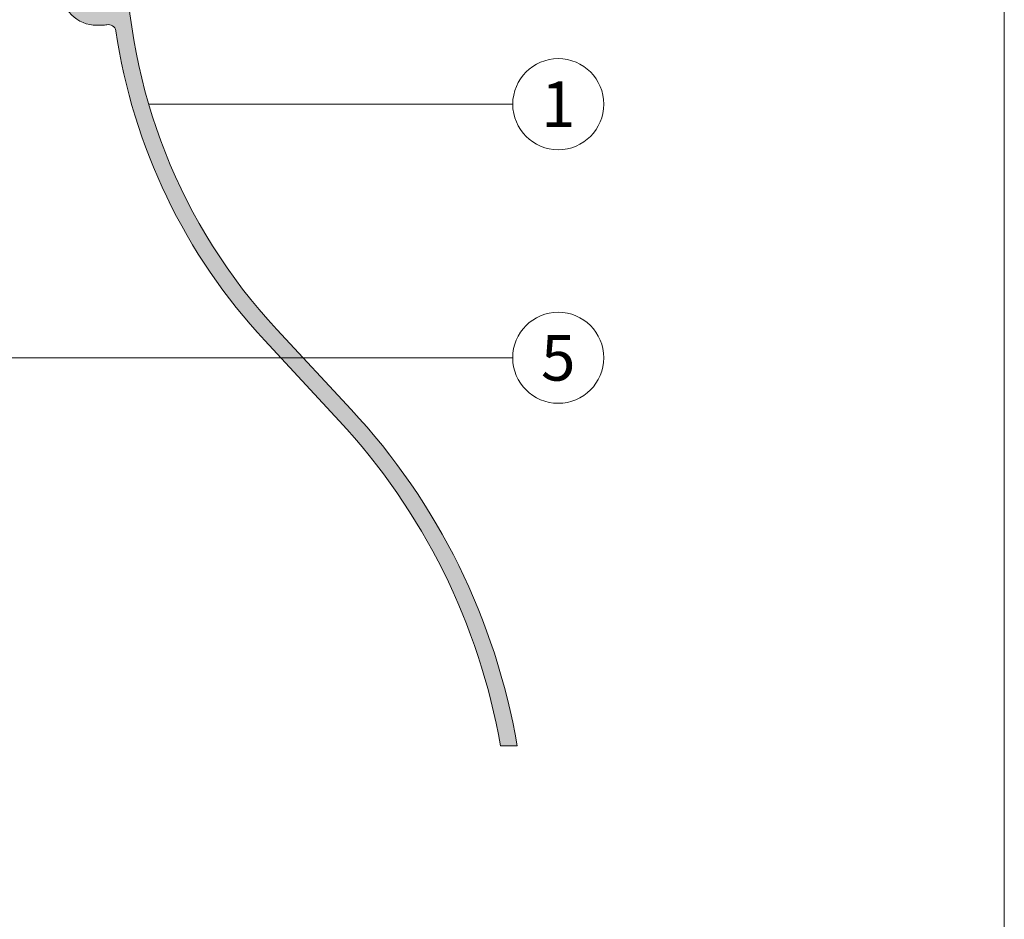
# Model space of a CAD drawing. Units: millimetres. Extents: x -4581 to 3679, y -11828 to -2105.
# Drawn here: x -3114 to -3006, y -11640 to -11542 of the extents above; entities that cross this region are included whole.
import ezdxf
from ezdxf.enums import TextEntityAlignment as Align

# ---------------------------------------------------------------- set-up
doc = ezdxf.new("R2010")
doc.units = ezdxf.units.MM
for name, color, linetype, lineweight, true_color in [('01_PREFA-Fassadenprodukt', 12, 'Continuous', 18, 0xe1000f), ('01_PREFA-Fassadenprodukt_schraffur', 13, 'Continuous', 9, 0xff525d), ('08_Bemassung', 251, 'Continuous', 9, 0x505f69), ('10_Blattrahmen', 18, 'Continuous', 18, 0x000000)]:
    doc.layers.add(name, color=color, linetype=linetype, lineweight=lineweight, true_color=true_color)
doc.styles.add('PREFA_Standard', font='arial.ttf', dxfattribs={"height": 20})

# ---------------------------------------------------------------- blocks, each defined once
blk = doc.blocks.new('5')
at = {"layer": '10_Blattrahmen'}
blk.add_lwpolyline([(-3753.857011203163, -9142.94443037796), (-3239.357624116325, -9142.94443037796), (-3239.357624116325, -8415.295297212286), (-3753.857011203163, -8415.295297212286)], close=True, dxfattribs=at)

msp = doc.modelspace()

# ---------------------------------------------------------------- hatches: boundary and pattern name
at = {"layer": '01_PREFA-Fassadenprodukt_schraffur'}
h = msp.add_hatch(color=256, dxfattribs=at)
h.dxf.hatch_style = 1
h.paths.add_polyline_path([(-3109.440124811787, -11515.68747046056, 0.1316524975865041), (-3109.708074004215, -11514.68747046056), (-3109.86691973103, -11514.41234159115, 0.2679491924320621), (-3110.386534973303, -11514.11234159115), (-3110.520000288863, -11514.11234159115, 0.3152987888799524), (-3111.083815861337, -11514.50712950516), (-3111.138587915724, -11514.6576144878, 0.087488663525036), (-3111.440124811787, -11516.36771520442), (-3111.440124811787, -11520.04220377502), (-3109.840124811788, -11520.04220377502), (-3109.840124811788, -11519.89272634888, -0.2360679774997663), (-3109.640124811791, -11519.49272634888, 0.2360679774997667), (-3109.440124811787, -11519.09272634888)])
edge = h.paths.add_edge_path()
edge.add_arc((-3109.940124811791, -11521.13195683342), 0.5000000000019065, 0, 53.13010235415597)
edge.add_arc((-3109.340124811788, -11520.33195683342), 0.5000000000019064, 180, 233.130102354156, ccw=False)
edge.add_line((-3109.840124811788, -11520.33195683342), (-3109.840124811788, -11520.04220377502))
edge.add_line((-3109.840124811788, -11520.04220377502), (-3111.440124811787, -11520.04220377502))
edge.add_line((-3111.440124811787, -11520.04220377502), (-3111.440124811787, -11529.40453860468))
edge.add_arc((-3108.94012481179, -11529.40453860468), 2.499999999999492, 180, 246.4218215217997)
edge.add_arc((-3110.340124811788, -11532.61234159115), 0.9999999999979579, 0, 66.4218215218093, ccw=False)
edge.add_line((-3109.340124811788, -11532.61234159115), (-3109.340124811788, -11538.31234159115))
edge.add_arc((-3105.440124811787, -11538.31234159115), 3.900000000001454, 180, 270.0000000003541)
edge.add_line((-3105.440124811765, -11542.21234159115), (-3104.847124811767, -11542.21234159115))
edge.add_arc((-3104.847124811782, -11539.81234159117), 2.399999999979338, 270.0000000003474, 282.8482709419844)
edge.add_arc((-3104.135540909629, -11542.93222113212), 0.8000000000022218, 8.474345344700623, 102.8482709420071, ccw=False)
edge.add_arc((-3040.2408471274, -11533.41234159115), 63.79999999999196, 188.4743453447295, 222.8954726542224)
edge.add_line((-3086.980515635671, -11576.8386399337), (-3078.812559834573, -11585.62980015468))
edge.add_arc((-3130.240847127367, -11633.41234159114), 70.19999999998045, 9.910608765375684, 42.8954726542226, ccw=False)
edge.add_line((-3061.088408365551, -11621.33011442517), (-3059.261837647757, -11621.33011442517))
edge.add_arc((-3130.240847127367, -11633.41234159115), 71.99999999998008, 9.66043723123665, 42.89547265420981)
edge.add_line((-3077.493885801414, -11584.40460678453), (-3085.661841602544, -11575.61344656351))
edge.add_arc((-3040.24084712744, -11533.41234159116), 61.99999999995574, 180.2759036963292, 222.8954726542105, ccw=False)
edge.add_arc((-3102.540124811782, -11533.71234159112), 0.2999999999707612, 0.2759036962949393, 90)
edge.add_line((-3102.540124811782, -11533.41234159115), (-3102.977272024781, -11533.41234159115))
edge.add_arc((-3102.977272024779, -11534.61234159115), 1.199999999999589, 90, 171.5683262125638)
edge.add_arc((-3089.326430354639, -11536.63583404153), 15.00000000000181, 171.5683262125303, 178.0000000007543)
edge.add_line((-3104.317292759934, -11536.1123415912), (-3104.440124811745, -11539.62979133945))
edge.add_arc((-3104.9398202253, -11539.6123415911), 0.5000000000438276, 270, 358.0000000007974, ccw=False)
edge.add_line((-3104.9398202253, -11540.11234159115), (-3105.340124811791, -11540.11234159115))
edge.add_arc((-3105.340124811788, -11538.31234159115), 1.799999999999272, 180, 270, ccw=False)
edge.add_line((-3107.140124811791, -11538.31234159115), (-3107.140124811791, -11530.11234159115))
edge.add_arc((-3106.640124811791, -11530.11234159115), 0.5, 90, 180, ccw=False)
edge.add_line((-3106.640124811791, -11529.61234159115), (-3106.040124811789, -11529.61234159115))
edge.add_arc((-3106.040124811785, -11529.11234159115), 0.5, 270, 360)
edge.add_line((-3105.540124811785, -11529.11234159115), (-3105.540124811785, -11528.81356551726))
edge.add_arc((-3106.040124811789, -11528.81356551726), 0.5000000000002839, 0, 85.00000000017882)
edge.add_line((-3105.996546940416, -11528.31546816821), (-3106.470647578842, -11528.27398973698))
edge.add_arc((-3106.644959064328, -11530.26637913316), 1.999999999999298, 85.0000000001918, 139.9999999999372)
edge.add_line((-3108.177047950565, -11528.98080391379), (-3108.557102590231, -11529.43373539599))
edge.add_arc((-3108.94012481179, -11529.11234159115), 0.499999999999387, 180, 319.9999999999436, ccw=False)
edge.add_line((-3109.440124811787, -11529.11234159115), (-3109.440124811787, -11527.07175896519))
edge.add_spline(control_points=[(-3109.440124811787, -11527.0717589652), (-3109.505357356953, -11526.92428972003), (-3109.532298363069, -11526.7687980527), (-3109.524232231827, -11526.61488709993)], knot_values=[24.45563985476272, 24.45563985476272, 24.45563985476272, 24.45563985476272, 24.93838192137694, 24.93838192137694, 24.93838192137694, 24.93838192137694], weights=[0.8753003434091757, 0.8984248711189856, 0.939991423315927, 1], degree=3, periodic=0)
edge.add_spline(control_points=[(-3109.524232231827, -11526.61488709993), (-3109.496196425149, -11526.07993204052), (-3109.468160618468, -11525.54497698111), (-3109.440124811787, -11525.0100219217)], knot_values=[24.1737740673107, 24.1737740673107, 24.1737740673107, 24.1737740673107, 24.45563985476273, 24.45563985476273, 24.45563985476273, 24.45563985476273], weights=[1, 1, 1, 1], degree=3, periodic=0)
edge.add_line((-3109.440124811787, -11525.0100219217), (-3109.440124811787, -11521.13195683342))

# ---------------------------------------------------------------- linework, layer by layer
at = {"layer": '01_PREFA-Fassadenprodukt'}
msp.add_lwpolyline([(-3109.340124811788, -11538.31234159115, 0.4142135623730951), (-3105.440124811787, -11542.21234159115), (-3104.847124811786, -11542.21234159115, 0.0561199623756743), (-3104.313436885168, -11542.15225124688, -0.4367537774983603), (-3103.344275351949, -11542.81432788703, 0.1513300760155753), (-3086.98051563566, -11576.83863993371), (-3078.812559834573, -11585.62980015468, -0.1449256679558068), (-3061.088408365551, -11621.33011442517), (-3059.261837647755, -11621.33011442517, 0.146040350909682), (-3077.49388580145, -11584.40460678449), (-3085.66184160253, -11575.61344656352, -0.1881366956576143), (-3102.240128290054, -11533.71089696832, 0.4128038584631056)], format="xyb", dxfattribs=at)
at = {"layer": '08_Bemassung'}
for p, q in [((-3059.744342589609, -11550.87724645947), (-3099.730770546598, -11550.87513093242)), ((-3059.749803150225, -11578.72269643108), (-3139.757675002533, -11578.72269643108))]:
    msp.add_line(p, q, dxfattribs=at)
for centre in [(-3054.744342589609, -11550.87724645947), (-3054.749803150226, -11578.72269643108)]:
    msp.add_circle(centre, 5, dxfattribs=at)

# ---------------------------------------------------------------- block references
msp.add_blockref('5', (233.5947239366979, -2685.288892300153))

# ---------------------------------------------------------------- texts
at = {"layer": '08_Bemassung', "style": 'PREFA_Standard'}
for s, p in [('1', (-3054.744342589609, -11550.88406774187)), ('5', (-3054.749803150226, -11578.72951771349))]:
    msp.add_text(s, height=5, dxfattribs=at).set_placement(p, align=Align.MIDDLE_CENTER)

doc.saveas('drawing.dxf')
